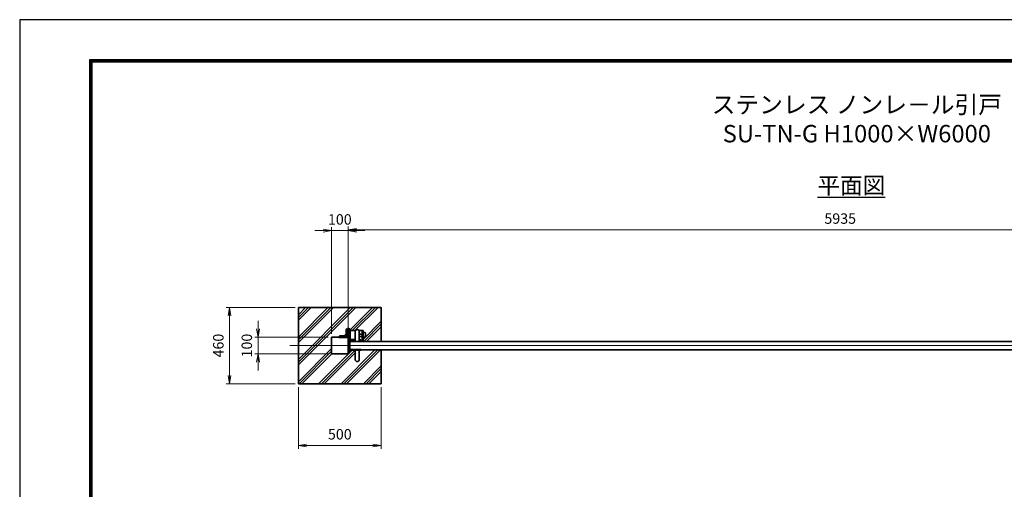
# Model space of a CAD drawing. Units: millimetres. Extents: x 999 to 12879, y 1035 to 9435.
# Drawn here: x 999 to 6936, y 6604 to 9435 of the extents above; entities that cross this region are included whole.
import ezdxf

# ---------------------------------------------------------------- set-up
doc = ezdxf.new("R2010")
doc.units = ezdxf.units.MM
doc.header["$PDMODE"] = 35
doc.linetypes.add('AM_ISO08W050', pattern=[18, 12, -1.5, 3, -1.5])
for name, color, linetype, lineweight in [('AM_0N', 7, 'Continuous', 50), ('AM_6', 2, 'Continuous', 35), ('ハッチング', 8, 'Continuous', 13), ('外形線', 7, 'Continuous', 35), ('寸法線', 4, 'Continuous', 18), ('文字', 254, 'Continuous', 25), ('軸線', 200, 'AM_ISO08W050', 15)]:
    doc.layers.add(name, color=color, linetype=linetype, lineweight=lineweight)
doc.layers.add('D-TTL', color=2, linetype='Continuous')
doc.styles.add('ACISOTS', font='simplex.shx', dxfattribs={"width": 0.8, "bigfont": 'bigfont.shx'})
doc.styles.get("Standard").update_dxf_attribs({"font": 'romans.shx', "width": 0.8, "bigfont": 'bigfont.shx'})
doc.dimstyles.new('AM_ISO$0', dxfattribs={"dimtxt": 3.15, "dimasz": 2.5, "dimexe": 1, "dimexo": 1, "dimgap": 1.4, "dimtad": 1, "dimdsep": 46, "dimtxsty": 'ACISOTS', "dimblk": 'OPEN', "dimcen": 0, "dimclrd": 256, "dimclre": 256, "dimclrt": 254, "dimazin": 2, "dimtp": 0.1, "dimtm": 0.1, "dimtfac": 0.71, "dimtix": 1, "dimtmove": 1, "dimatfit": 3, "dimldrblk": 'OPEN', "dimfxl": 1, "dimlwd": -1, "dimlwe": -1, "dimarcsym": 0})

# ---------------------------------------------------------------- blocks, each defined once
blk = doc.blocks.new('_Open')
at = {"color": 0, "linetype": 'ByBlock', "lineweight": -2}
for p, q in [((-1, 0.17), (0, 0)), ((-1, -0.17), (0, 0)), ((0, 0), (-1, 0))]:
    blk.add_line(p, q, dxfattribs=at)
blk = doc.blocks.new('*D72')
at = {"layer": 'Defpoints', "color": 0}
for p in [(2879.4, 8163.3), (2879.4, 7520.2), (2979.4, 7520.2)]:
    blk.add_point(p, dxfattribs=at)
at = {"layer": '寸法線'}
for p, q in [((2829.4, 8163.3), (2779.4, 8163.3)), ((2879.4, 7540.2), (2879.4, 8183.3)), ((2979.4, 8163.3), (2879.4, 8163.3)), ((2979.4, 7540.2), (2979.4, 8183.3)), ((3029.4, 8163.3), (3079.4, 8163.3))]:
    blk.add_line(p, q, dxfattribs=at)
at = {"layer": '寸法線', "xscale": 50, "yscale": 50, "zscale": 50}
blk.add_blockref('_Open', (2879.4, 8163.3), dxfattribs=at)
at = {"layer": '寸法線', "xscale": 50, "yscale": 50, "zscale": 50, "rotation": 180}
blk.add_blockref('_Open', (2979.4, 8163.3), dxfattribs=at)
at = {"layer": '寸法線', "color": 254, "insert": (2929.4, 8222.8), "char_height": 63, "attachment_point": 5, "style": 'ACISOTS'}
blk.add_mtext('100', dxfattribs=at)
blk = doc.blocks.new('*D73')
at = {"layer": 'Defpoints', "color": 0}
for p in [(2879.4, 7520.2), (2436.3, 7420.2), (2879.4, 7420.2)]:
    blk.add_point(p, dxfattribs=at)
at = {"layer": '寸法線'}
for p, q in [((2436.3, 7570.2), (2436.3, 7620.2)), ((2859.4, 7520.2), (2416.3, 7520.2)), ((2436.3, 7520.2), (2436.3, 7420.2)), ((2859.4, 7420.2), (2416.3, 7420.2)), ((2436.3, 7370.2), (2436.3, 7320.2))]:
    blk.add_line(p, q, dxfattribs=at)
at = {"layer": '寸法線', "xscale": 50, "yscale": 50, "zscale": 50}
for p, rotation in [((2436.3, 7520.2), 270), ((2436.3, 7420.2), 90)]:
    blk.add_blockref('_Open', p, dxfattribs=dict(at, rotation=rotation))
at = {"layer": '寸法線', "color": 254, "insert": (2376.8, 7470.2), "char_height": 63, "attachment_point": 5, "rotation": 90, "style": 'ACISOTS'}
blk.add_mtext('100', dxfattribs=at)
blk = doc.blocks.new('*D35')
at = {"layer": 'Defpoints', "color": 0}
for p in [(8914.4, 8168.3), (8914.4, 7600.2), (2979.4, 7541.5)]:
    blk.add_point(p, dxfattribs=at)
at = {"layer": '寸法線'}
for p, q in [((2979.4, 7561.5), (2979.4, 8188.3)), ((3029.4, 8168.3), (8864.4, 8168.3)), ((8914.4, 7620.2), (8914.4, 8188.3))]:
    blk.add_line(p, q, dxfattribs=at)
at = {"layer": '寸法線', "xscale": 50, "yscale": 50, "zscale": 50, "rotation": 180}
blk.add_blockref('_Open', (2979.4, 8168.3), dxfattribs=at)
at = {"layer": '寸法線', "xscale": 50, "yscale": 50, "zscale": 50}
blk.add_blockref('_Open', (8914.4, 8168.3), dxfattribs=at)
at = {"layer": '寸法線', "color": 254, "insert": (5946.9, 8227.8), "char_height": 63, "attachment_point": 5, "style": 'ACISOTS'}
blk.add_mtext('5935', dxfattribs=at)
blk = doc.blocks.new('*D80')
at = {"layer": 'Defpoints', "color": 0}
for p in [(2679.4, 7700.2), (2264.6, 7240.2), (2679.4, 7240.2)]:
    blk.add_point(p, dxfattribs=at)
at = {"layer": '寸法線'}
for p, q in [((2659.4, 7700.2), (2244.6, 7700.2)), ((2264.6, 7650.2), (2264.6, 7290.2)), ((2659.4, 7240.2), (2244.6, 7240.2))]:
    blk.add_line(p, q, dxfattribs=at)
at = {"layer": '寸法線', "xscale": 50, "yscale": 50, "zscale": 50}
for p, rotation in [((2264.6, 7700.2), 90), ((2264.6, 7240.2), 270)]:
    blk.add_blockref('_Open', p, dxfattribs=dict(at, rotation=rotation))
at = {"layer": '寸法線', "color": 254, "insert": (2205.1, 7470.2), "char_height": 63, "attachment_point": 5, "rotation": 90, "style": 'ACISOTS'}
blk.add_mtext('460', dxfattribs=at)
blk = doc.blocks.new('*D81')
at = {"layer": 'Defpoints', "color": 0}
for p in [(2679.4, 7240.2), (3179.4, 7240.2), (3179.4, 6867.7)]:
    blk.add_point(p, dxfattribs=at)
at = {"layer": '寸法線'}
for p, q in [((2679.4, 7220.2), (2679.4, 6847.7)), ((3179.4, 7220.2), (3179.4, 6847.7)), ((2729.4, 6867.7), (3129.4, 6867.7))]:
    blk.add_line(p, q, dxfattribs=at)
at = {"layer": '寸法線', "xscale": 50, "yscale": 50, "zscale": 50, "rotation": 180}
blk.add_blockref('_Open', (2679.4, 6867.7), dxfattribs=at)
at = {"layer": '寸法線', "xscale": 50, "yscale": 50, "zscale": 50}
blk.add_blockref('_Open', (3179.4, 6867.7), dxfattribs=at)
at = {"layer": '寸法線', "color": 254, "insert": (2929.4, 6927.2), "char_height": 63, "attachment_point": 5, "style": 'ACISOTS'}
blk.add_mtext('500', dxfattribs=at)

msp = doc.modelspace()

# ---------------------------------------------------------------- linework, layer by layer
at = {"layer": 'AM_0N'}
for p, q in [((2970.395, 7565.67), (2970.395, 7532.67)), ((2976.395, 7570.17), (2974.895, 7570.17)), ((2976.395, 7520.17), (2976.395, 7570.17)), ((2981.395, 7570.17), (2981.395, 7510.17)), ((2984.395, 7570.17), (2981.395, 7570.17)), ((2990.395, 7512.67), (2990.395, 7564.17)), ((2926.395, 7521.67), (2926.395, 7520.17)), ((2926.395, 7520.17), (2976.395, 7520.17)), ((2963.895, 7526.17), (2930.895, 7526.17)), ((3021.895, 7504.17), (2998.895, 7504.17)), ((3050.395, 7504.17), (3046.895, 7504.17)), ((3056.395, 7495.17), (3056.395, 7498.17)), ((2989.395, 7445.17), (3056.395, 7445.17))]:
    msp.add_line(p, q, dxfattribs=at)
for centre, radius, start, end in [((2974.895, 7565.67), 4.5, 90, 180), ((2984.395, 7564.17), 6, 0, 90), ((2930.895, 7521.67), 4.5, 90, 180), ((2963.895, 7532.67), 6.5, 270, 0), ((2998.895, 7512.67), 8.5, 180, 270), ((3050.395, 7498.17), 6, 0, 90)]:
    msp.add_arc(centre, radius, start, end, dxfattribs=at)
at = {"layer": 'D-TTL', "color": 7}
for points in [[(999.141, 1035.14), (12879.141, 1035.14), (12879.141, 9435.14), (999.141, 9435.14)], [(1421.487, 9195.682), (12537.773, 9195.682), (12537.773, 1417.11), (1421.487, 1417.11)], [(1425.023, 9192.146), (12534.237, 9192.146), (12534.237, 1420.646), (1425.023, 1420.646)], [(1428.558, 9188.61), (12530.701, 9188.61), (12530.701, 1424.182), (1428.558, 1424.182)], [(1432.094, 9185.074), (12527.166, 9185.074), (12527.166, 1427.717), (1432.094, 1427.717)], [(1435.63, 9181.539), (12523.63, 9181.539), (12523.63, 1431.253), (1435.63, 1431.253)]]:
    msp.add_lwpolyline(points, close=True, dxfattribs=at)
at = {"layer": 'ハッチング', "linetype": 'Continuous'}
for p, q in [((2679.395, 7622.792), (2756.773, 7700.17)), ((2679.395, 7488.088), (2891.477, 7700.17)), ((2679.395, 7353.384), (3026.181, 7700.17)), ((2679.395, 7639.63), (2739.935, 7700.17)), ((2679.395, 7504.926), (2874.639, 7700.17)), ((2679.395, 7370.222), (3009.343, 7700.17)), ((2679.395, 7656.468), (2723.097, 7700.17)), ((2679.395, 7521.764), (2857.801, 7700.17)), ((2679.395, 7387.06), (2992.505, 7700.17)), ((2947.209, 7520.17), (3127.209, 7700.17)), ((3004.047, 7560.17), (3144.047, 7700.17)), ((3020.885, 7560.17), (3160.885, 7700.17)), ((3069.395, 7507.653), (3179.395, 7617.653)), ((3073.751, 7495.17), (3179.395, 7600.815)), ((2964.047, 7520.17), (2989.395, 7545.518)), ((3090.589, 7495.17), (3179.395, 7583.977)), ((2979.395, 7518.68), (2989.395, 7528.68)), ((2679.395, 7252.356), (2879.395, 7452.356)), ((2684.047, 7240.17), (2879.395, 7435.518)), ((2801.913, 7240.17), (3006.913, 7445.17)), ((2818.751, 7240.17), (3021.895, 7443.315)), ((2835.589, 7240.17), (3021.895, 7426.477)), ((2936.617, 7240.17), (3141.617, 7445.17)), ((2953.455, 7240.17), (3158.455, 7445.17)), ((2970.293, 7240.17), (3175.293, 7445.17)), ((2700.885, 7240.17), (2880.885, 7420.17)), ((3071.32, 7240.17), (3179.395, 7348.245)), ((3088.158, 7240.17), (3179.395, 7331.407)), ((3104.996, 7240.17), (3179.395, 7314.569))]:
    msp.add_line(p, q, dxfattribs=at)
at = {"layer": '外形線'}
for p, q in [((3179.395, 7700.17), (2679.395, 7700.17)), ((2679.395, 7700.17), (2679.395, 7240.17)), ((3179.395, 7495.17), (3179.395, 7700.17)), ((2990.395, 7560.17), (3023.718, 7560.17)), ((3021.895, 7495.17), (3021.895, 7553.67)), ((3045.072, 7560.17), (3064.395, 7560.17)), ((3046.895, 7495.17), (3046.895, 7553.67)), ((3064.395, 7560.17), (3069.395, 7560.17)), ((3064.395, 7560.17), (3064.395, 7495.17)), ((3069.395, 7560.17), (3069.395, 7495.17)), ((3064.395, 7495.17), (2989.395, 7495.17)), ((8989.395, 7495.17), (2989.395, 7495.17)), ((3046.895, 7539.67), (3064.395, 7539.67)), ((3046.895, 7524.67), (3064.395, 7524.67)), ((3069.395, 7495.17), (3064.395, 7495.17)), ((8989.395, 7445.17), (2989.395, 7445.17)), ((3021.895, 7445.17), (3021.895, 7386.67)), ((3046.895, 7445.17), (3046.895, 7386.67)), ((3179.395, 7240.17), (3179.395, 7445.17)), ((2679.395, 7240.17), (3179.395, 7240.17))]:
    msp.add_line(p, q, dxfattribs=at)
msp.add_lwpolyline([(3069.395, 7520.67), (3081.145, 7520.67, 0.41421356), (3083.395, 7522.92), (3083.395, 7547.42, 0.41421356), (3081.145, 7549.67), (3069.395, 7549.67)], format="xyb", close=True, dxfattribs=at)
for points in [[(2979.395, 7520.17), (2879.395, 7520.17), (2879.395, 7420.17), (2979.395, 7420.17)], [(2989.395, 7430.17), (2979.395, 7430.17), (2979.395, 7510.17), (2989.395, 7510.17)]]:
    msp.add_lwpolyline(points, close=True, dxfattribs=at)
for centre, start, end in [((3034.395, 7553.67), 0, 180), ((3034.395, 7386.67), 180, 0)]:
    msp.add_arc(centre, 12.5, start, end, dxfattribs=at)
at = {"layer": '軸線'}
msp.add_line((2628.368, 7470.17), (10425.941, 7470.17), dxfattribs=at)

# ---------------------------------------------------------------- texts
at = {"layer": 'AM_6', "color": 7, "insert": (4887.264, 8975.535), "char_height": 105, "width": 2319.57902, "attachment_point": 1}
msp.add_mtext('\\pxqc;{\\C254;ステンレス ノンレ－ル引戸\\P}SU-TN-G H1000×W6000', dxfattribs=at)
at = {"layer": '文字', "color": 254, "lineweight": 25, "insert": (5809.276, 8485.831), "char_height": 100, "width": 657.54514, "attachment_point": 1}
msp.add_mtext('{\\L平面図}', dxfattribs=at)

# ---------------------------------------------------------------- dimensions: what is measured, and where the dimension line sits
at = {"layer": '寸法線'}
for base, p1, p2, override, picture, middle in [((2879.395, 8163.279), (2979.395, 7520.17), (2879.395, 7520.17), {"dimscale": 20, "dimgap": 1.4}, '*D72', (2929.395, 8222.779)), ((8914.396, 8168.279), (2979.395, 7541.494), (8914.396, 7600.17), {"dimscale": 20, "dimgap": 1.4}, '*D35', (5946.896, 8227.779)), ((3179.395, 6867.745), (2679.395, 7240.17), (3179.395, 7240.17), {"dimscale": 20, "dimpost": ''}, '*D81', (2929.395, 6927.245))]:
    dim = msp.add_linear_dim(base=base, p1=p1, p2=p2, dimstyle='AM_ISO$0', override=override, dxfattribs=at)
    dim.commit()
    dim.dimension.update_dxf_attribs({"geometry": picture, "text_midpoint": middle})
for base, p1, p2, override, picture, middle in [((2264.63, 7240.17), (2679.395, 7700.17), (2679.395, 7240.17), {"dimscale": 20, "dimpost": ''}, '*D80', (2205.13, 7470.17)), ((2436.317, 7420.17), (2879.395, 7520.17), (2879.395, 7420.17), {"dimscale": 20, "dimtxt": 3.15, "dimgap": 1.4}, '*D73', (2376.817, 7470.17))]:
    dim = msp.add_linear_dim(base=base, p1=p1, p2=p2, angle=90, dimstyle='AM_ISO$0', override=override, dxfattribs=at)
    dim.commit()
    dim.dimension.update_dxf_attribs({"geometry": picture, "text_midpoint": middle})

doc.saveas('drawing.dxf')
